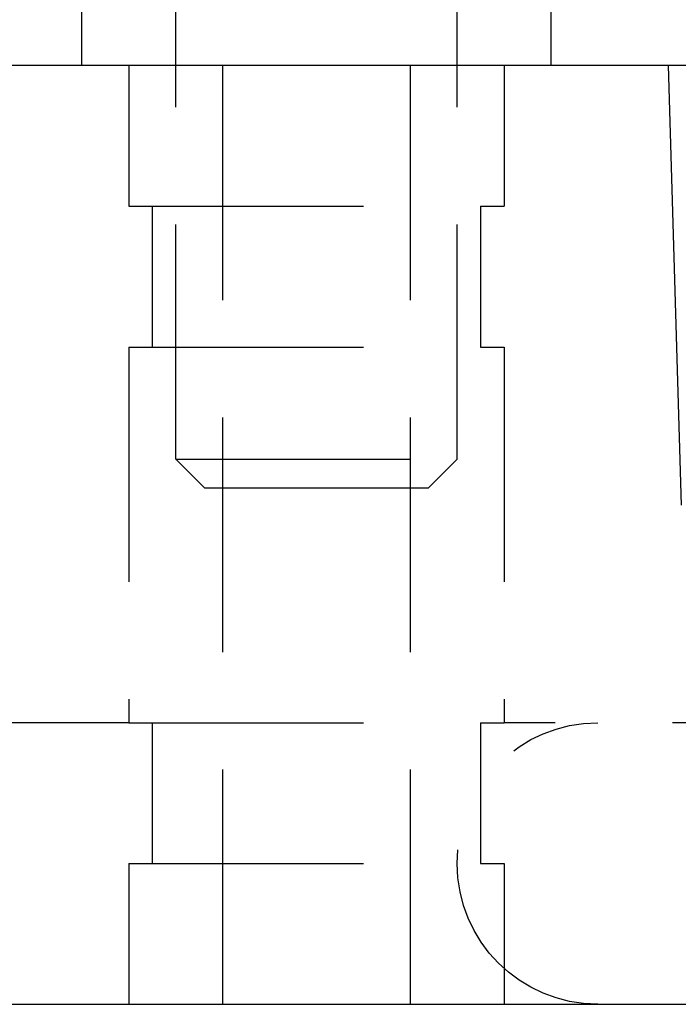
# Model space of a CAD drawing. Extents: x -605 to 337, y -382 to 202.
# Drawn here: x -415 to -401, y 89 to 110 of the extents above; entities that cross this region are included whole.
import ezdxf

# ---------------------------------------------------------------- set-up
doc = ezdxf.new("R2010")
doc.units = 0
doc.header["$LTSCALE"] = 20
doc.linetypes.add('VERDECKT', pattern=[0.375, 0.25, -0.125])
doc.layers.get('0').update_dxf_attribs({"linetype": 'CONTINUOUS'})
doc.layers.add('STEMPEL', color=3, linetype='CONTINUOUS')

# ---------------------------------------------------------------- blocks, each defined once
blk = doc.blocks.new('A$C9F0CBD05')
at = {"color": 1, "linetype": 'VERDECKT', "extrusion": (2e-16, 1, -2e-16)}
for p, q in [((116.02082, 69.1135), (116.02082, 80.2707)), ((122.02082, 69.1135), (122.02082, 80.2707)), ((114.02082, 77.5), (114.02082, 79.5)), ((124.02082, 77.5), (124.02082, 79.5)), ((115.02082, 77.5), (115.02082, 74.5)), ((115.02082, 77.5), (115.02082, 74.5)), ((117.02082, 77.5), (117.02082, 57.5)), ((121.02082, 77.5), (121.02082, 57.5)), ((123.02082, 77.5), (123.02082, 74.5)), ((123.02082, 77.5), (123.02082, 74.5)), ((115.02082, 74.5), (123.02082, 74.5)), ((115.02082, 74.5), (123.02082, 74.5)), ((115.52082, 74.5), (115.52082, 71.5)), ((115.52082, 74.5), (115.52082, 71.5)), ((122.52082, 74.5), (122.52082, 71.5)), ((122.52082, 74.5), (122.52082, 71.5)), ((115.02082, 71.5), (123.02082, 71.5)), ((115.02082, 71.5), (115.02082, 63.5)), ((115.02082, 71.5), (123.02082, 71.5)), ((115.02082, 71.5), (115.02082, 63.5)), ((123.02082, 71.5), (123.02082, 63.5)), ((123.02082, 71.5), (123.02082, 63.5)), ((116.02082, 69.1135), (122.02082, 69.1135)), ((116.63432, 68.5), (116.02082, 69.1135)), ((121.40732, 68.5), (122.02082, 69.1135)), ((116.63432, 68.5), (121.40732, 68.5)), ((115.02082, 63.5), (110.86929, 63.5)), ((115.02082, 63.5), (123.02082, 63.5)), ((115.02082, 63.5), (123.02082, 63.5)), ((115.52082, 63.5), (115.52082, 60.5)), ((115.52082, 63.5), (115.52082, 60.5)), ((122.52082, 63.5), (122.52082, 60.5)), ((122.52082, 63.5), (122.52082, 60.5)), ((131.60672, 63.5), (123.02082, 63.5)), ((115.02082, 60.5), (123.02082, 60.5)), ((115.02082, 60.5), (115.02082, 57.5)), ((115.02082, 60.5), (123.02082, 60.5)), ((115.02082, 60.5), (115.02082, 57.5)), ((123.02082, 60.5), (123.02082, 57.5)), ((123.02082, 60.5), (123.02082, 57.5))]:
    blk.add_line(p, q, dxfattribs=at)
at = {"color": 3, "linetype": 'CONTINUOUS', "extrusion": (2e-16, 1, -2e-16)}
for p, q in [((129.69051, 77.5), (108.69051, 77.5)), ((126.52082, 77.5), (126.79704, 68.13273)), ((-68.97918, 57.5), (185.02082, 57.5))]:
    blk.add_line(p, q, dxfattribs=at)
at = {"color": 1, "linetype": 'VERDECKT', "extrusion": (0, -2e-16, -1)}
blk.add_arc((-125.02082, 60.5), 3, 270, 90, dxfattribs=at)

msp = doc.modelspace()

# ---------------------------------------------------------------- block references
at = {"layer": 'STEMPEL'}
msp.add_blockref('A$C9F0CBD05', (-528.022, 31.71), dxfattribs=at)

doc.saveas('drawing.dxf')
